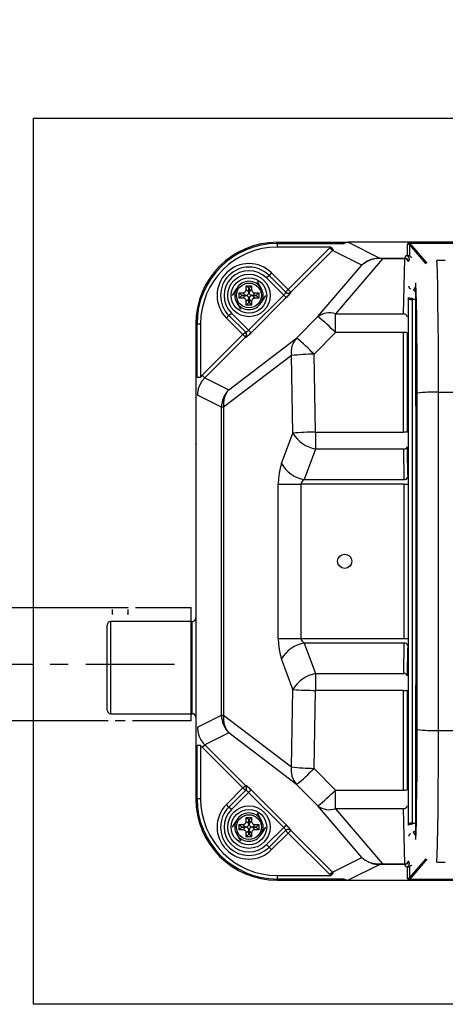
# Model space of a CAD drawing. Extents: x 32381 to 66021, y -2178 to 22019.
# Drawn here: x 46655 to 46955, y 5710 to 6404 of the extents above; entities that cross this region are included whole.
import ezdxf

# ---------------------------------------------------------------- set-up
doc = ezdxf.new("R2010")
doc.units = 0
doc.header["$LTSCALE"] = 50
doc.header["$MEASUREMENT"] = 0
doc.linetypes.add('CENTER', pattern=[2, 1.25, -0.25, 0.25, -0.25])
doc.layers.get('Defpoints').update_dxf_attribs({"linetype": 'CONTINUOUS'})
for name, color, linetype in [('_0-4_SCALE', 7, 'CONTINUOUS'), ('_0-9_KISO', 7, 'CONTINUOUS'), ('_1-0_HAIKANOUT', 7, 'CONTINUOUS'), ('_1-3_CONT35', 7, 'CONTINUOUS')]:
    doc.layers.add(name, color=color, linetype=linetype)
doc.layers.add('寸法線', color=2, linetype='CONTINUOUS', lineweight=9)
doc.layers.add('躯体', color=8, linetype='CONTINUOUS', lineweight=13)
doc.styles.get("Standard").update_dxf_attribs({"font": 'txt', "bigfont": 'bigfont.shx'})
doc.dimstyles.new('寸法1', dxfattribs={"dimscale": 50, "dimtxt": 2.5, "dimasz": 1, "dimexe": 1.5, "dimexo": 2.54, "dimgap": 1, "dimtad": 1, "dimdec": 0, "dimzin": 0, "dimdsep": 46, "dimtxsty": 'STANDARD', "dimblk": 'DOT', "dimcen": 0.09, "dimadec": 0, "dimazin": 0, "dimtfac": 1, "dimtdec": 0, "dimtmove": 0, "dimatfit": 2, "dimldrblk": 'OPEN30', "dimfxl": 1, "dimtvp": 1, "dimtolj": 1, "dimtzin": 0, "dimarcsym": 0})

# ---------------------------------------------------------------- blocks, each defined once
blk = doc.blocks.new('_Dot')
at = {"layer": '躯体', "color": 0, "linetype": 'Continuous', "lineweight": -2}
blk.add_line((-0.5, 0), (-1, 0), dxfattribs=at)
at = {"layer": '躯体', "color": 0, "linetype": 'Continuous', "const_width": 0.5}
blk.add_lwpolyline([(-0.25, 0, 1), (0.25, 0, 1)], format="xyb", close=True, dxfattribs=at)
blk = doc.blocks.new('*D152')
at = {"layer": 'Defpoints', "color": 0, "linetype": 'Continuous'}
for p in [(46665.13, 6929.4), (46665.13, 6334.86), (47415.13, 6334.86)]:
    blk.add_point(p, dxfattribs=at)
at = {"layer": '寸法線', "color": 0, "lineweight": -2}
for p, q in [((46665.13, 6461.86), (46665.13, 7004.4)), ((47415.13, 6461.86), (47415.13, 7004.4)), ((47365.13, 6929.4), (46715.13, 6929.4))]:
    blk.add_line(p, q, dxfattribs=at)
at = {"layer": '寸法線', "color": 0, "linetype": 'ByBlock', "lineweight": -2, "xscale": 50, "yscale": 50, "zscale": 50, "rotation": 180}
blk.add_blockref('_Dot', (46665.13, 6929.4), dxfattribs=at)
at = {"layer": '寸法線', "color": 0, "linetype": 'ByBlock', "lineweight": -2, "xscale": 50, "yscale": 50, "zscale": 50}
blk.add_blockref('_Dot', (47415.13, 6929.4), dxfattribs=at)
at = {"layer": '寸法線', "color": 0, "linetype": 'Continuous', "insert": (47040.13, 7041.9), "char_height": 125, "attachment_point": 5}
blk.add_mtext('\\A1;300', dxfattribs=at)
blk = doc.blocks.new('_Open30')
at = {"layer": '躯体', "color": 0, "linetype": 'Continuous', "lineweight": -2}
for p, q in [((-1, 0.268), (0, 0)), ((0, 0), (-1, -0.268)), ((0, 0), (-1, 0))]:
    blk.add_line(p, q, dxfattribs=at)
blk = doc.blocks.new('*D153')
at = {"layer": 'Defpoints', "color": 0, "linetype": 'Continuous'}
for p in [(46779.48, 6623.93), (46779.48, 6334.86), (47379.48, 6334.86)]:
    blk.add_point(p, dxfattribs=at)
at = {"layer": '寸法線', "color": 0, "lineweight": -2}
for p, q in [((46779.48, 6461.86), (46779.48, 6698.93)), ((47379.48, 6461.86), (47379.48, 6698.93)), ((47329.48, 6623.93), (46829.48, 6623.93))]:
    blk.add_line(p, q, dxfattribs=at)
at = {"layer": '寸法線', "color": 0, "linetype": 'ByBlock', "lineweight": -2, "xscale": 50, "yscale": 50, "zscale": 50, "rotation": 180}
blk.add_blockref('_Dot', (46779.48, 6623.93), dxfattribs=at)
at = {"layer": '寸法線', "color": 0, "linetype": 'ByBlock', "lineweight": -2, "xscale": 50, "yscale": 50, "zscale": 50}
blk.add_blockref('_Dot', (47379.48, 6623.93), dxfattribs=at)
at = {"layer": '寸法線', "color": 0, "linetype": 'Continuous', "insert": (47079.48, 6736.43), "char_height": 125, "attachment_point": 5}
blk.add_mtext('\\A1;240', dxfattribs=at)

msp = doc.modelspace()

# ---------------------------------------------------------------- linework, layer by layer
at = {"layer": '_0-4_SCALE', "color": 7}
msp.add_point((46779.48, 6105.11), dxfattribs=at)
at = {"layer": '_0-9_KISO', "color": 2, "linetype": 'Continuous'}
for p, q in [((46665.13, 6334.86), (47415.13, 6334.86)), ((46665.13, 5709.86), (46665.13, 6334.86)), ((47415.13, 5709.86), (46665.13, 5709.86))]:
    msp.add_line(p, q, dxfattribs=at)
at = {"layer": '_1-0_HAIKANOUT', "color": 1, "linetype": 'CENTER'}
msp.add_line((46401.93, 5949.87), (46768.19, 5949.87), dxfattribs=at)
at = {"layer": '_1-3_CONT35', "color": 7, "linetype": 'Continuous'}
for p, q in [((46836.98, 6246.48), (46836.98, 6247.36)), ((46836.98, 6247.36), (46886.74, 6247.36)), ((46836.98, 6246.48), (46836.98, 6243.98)), ((46836.98, 6246.48), (46883.67, 6246.48)), ((46874.65, 6243.98), (46836.98, 6243.98)), ((46874.65, 6243.98), (46874.05, 6243.41)), ((46874.65, 6243.98), (46876.34, 6242.15)), ((46874.65, 6243.98), (46874.65, 6243.98)), ((46883.96, 6246.67), (46883.67, 6246.48)), ((46886.74, 6247.36), (46883.96, 6246.67)), ((46884.54, 6246.79), (46884.19, 6246.53)), ((46886.98, 6247.36), (46884.54, 6246.79)), ((46886.74, 6247.36), (46886.74, 6247.36)), ((46886.98, 6247.36), (46909.22, 6236.26)), ((46886.98, 6247.36), (46886.98, 6247.36)), ((47272.23, 6247.36), (46887.23, 6247.36)), ((46928.97, 6246.45), (46928.81, 6246.09)), ((46928.81, 6246.09), (46928.81, 6246.08)), ((46928.81, 6238.2), (46928.81, 6246.08)), ((46929.42, 6246.68), (46928.97, 6246.45)), ((46930.16, 6246.76), (46929.42, 6246.68)), ((46929.85, 6246.64), (46929.82, 6246.3)), ((46929.82, 6246.3), (46930.06, 6245.75)), ((46930.16, 6246.75), (46929.85, 6246.64)), ((46930.06, 6245.75), (46930.06, 6237.86)), ((46930.06, 6245.75), (46930.06, 6245.75)), ((46941.81, 6232.19), (46930.06, 6245.75)), ((46930.16, 6246.76), (47228.81, 6246.76)), ((46930.16, 6246.76), (46930.16, 6246.76)), ((46930.16, 6246.76), (46930.16, 6246.75)), ((47228.81, 6246.75), (46930.16, 6246.75)), ((46930.16, 6246.75), (46930.16, 6246.75)), ((46930.16, 6246.75), (46942.37, 6232.65)), ((46844.63, 6214.04), (46874.05, 6243.41)), ((46875.81, 6241.65), (46846.39, 6212.28)), ((46874.05, 6243.41), (46875.81, 6241.65)), ((46876.34, 6242.15), (46875.81, 6241.65)), ((46896.59, 6231.27), (46875.81, 6241.65)), ((46876.34, 6242.15), (46876.34, 6242.15)), ((46926.88, 6236.25), (46927.69, 6237.92)), ((46927.69, 6237.92), (46928.81, 6238.2)), ((46865.6, 6194.92), (46896.59, 6231.27)), ((46911.11, 6235.8), (46877.93, 6196.88)), ((46897.74, 6232.27), (46896.59, 6231.27)), ((46897.71, 6232.22), (46896.59, 6231.27)), ((46900.21, 6233.84), (46897.71, 6232.22)), ((46900.3, 6233.99), (46897.74, 6232.27)), ((46902.97, 6235.01), (46900.21, 6233.84)), ((46903.13, 6235.25), (46900.3, 6233.99)), ((46905.92, 6235.69), (46902.97, 6235.01)), ((46906.13, 6236.01), (46903.13, 6235.25)), ((46908.96, 6235.86), (46905.92, 6235.69)), ((46909.22, 6236.26), (46906.13, 6236.01)), ((46908.96, 6235.86), (46908.96, 6235.86)), ((46911.11, 6235.8), (46908.96, 6235.86)), ((46909.22, 6236.26), (46909.22, 6236.26)), ((46909.22, 6236.26), (46911.11, 6236.25)), ((46909.22, 6236.26), (46909.22, 6236.26)), ((46911.11, 6235.8), (46911.11, 6236.25)), ((46911.11, 6236.25), (46926.88, 6236.25)), ((46926.88, 6235.8), (46911.11, 6235.8)), ((46911.11, 6235.8), (46911.11, 6235.8)), ((46926.02, 6196.88), (46926.88, 6235.8)), ((46926.88, 6235.8), (46926.88, 6236.25)), ((46929.38, 6233.76), (46930.19, 6235.43)), ((46955.25, 6234.64), (46949.46, 6234.64)), ((46949.46, 6234.64), (46949.46, 6234.61)), ((46949.58, 6232.41), (46949.46, 6234.61)), ((46955.41, 6234.61), (46949.46, 6234.61)), ((46949.82, 6225.8), (46949.58, 6232.41)), ((46831.12, 6224.01), (46829.36, 6222.24)), ((46832.89, 6225.77), (46831.12, 6224.01)), ((46831.12, 6224.01), (46842.99, 6212.14)), ((46832.89, 6225.77), (46844.63, 6214.04)), ((46950.04, 6216.49), (46949.82, 6225.8)), ((46816.93, 6214.92), (46815.11, 6216.74)), ((46815.11, 6214.09), (46815.11, 6216.74)), ((46815.11, 6216.74), (46818.86, 6216.74)), ((46817.04, 6214.92), (46818.86, 6216.74)), ((46818.86, 6216.74), (46818.86, 6214.09)), ((46822.76, 6219.86), (46825.64, 6214.86)), ((46841.48, 6210.11), (46829.36, 6222.24)), ((46934.59, 6218.09), (46934.55, 6218.67)), ((46934.82, 6044.51), (46934.55, 6218.67)), ((46934.83, 6212.47), (46934.59, 6218.09)), ((46950.23, 6204.77), (46950.04, 6216.49)), ((46805.44, 6209.86), (46808.32, 6214.86)), ((46810.11, 6211.74), (46812.76, 6211.74)), ((46810.11, 6207.99), (46810.11, 6211.74)), ((46811.93, 6209.92), (46810.11, 6211.74)), ((46811.93, 6209.81), (46810.11, 6207.99)), ((46811.93, 6209.92), (46814.58, 6209.92)), ((46811.93, 6209.81), (46811.93, 6209.92)), ((46814.58, 6209.81), (46811.93, 6209.81)), ((46812.76, 6211.74), (46813.21, 6211.78)), ((46812.76, 6211.74), (46812.76, 6211.74)), ((46814.58, 6209.92), (46812.76, 6211.74)), ((46812.76, 6207.99), (46814.58, 6209.81)), ((46813.21, 6211.78), (46813.64, 6211.9)), ((46813.64, 6211.9), (46814.04, 6212.1)), ((46814.04, 6212.1), (46814.38, 6212.36)), ((46814.38, 6212.36), (46814.67, 6212.69)), ((46814.58, 6209.92), (46815.03, 6209.96)), ((46814.58, 6209.92), (46814.58, 6209.92)), ((46814.73, 6209.81), (46814.58, 6209.81)), ((46814.67, 6212.69), (46814.89, 6213.07)), ((46815.18, 6209.74), (46814.73, 6209.81)), ((46814.89, 6213.07), (46815.04, 6213.49)), ((46815.03, 6209.96), (46815.46, 6210.08)), ((46815.04, 6213.49), (46815.1, 6213.94)), ((46815.1, 6213.94), (46815.11, 6214.09)), ((46815.11, 6214.09), (46816.93, 6212.27)), ((46815.6, 6209.59), (46815.18, 6209.74)), ((46815.46, 6210.08), (46815.86, 6210.28)), ((46815.98, 6209.37), (46815.6, 6209.59)), ((46815.86, 6210.28), (46816.2, 6210.54)), ((46816.31, 6209.09), (46815.98, 6209.37)), ((46816.2, 6210.54), (46816.49, 6210.87)), ((46816.49, 6210.87), (46816.71, 6211.25)), ((46816.71, 6211.25), (46816.86, 6211.67)), ((46816.71, 6185.39), (46841.48, 6210.11)), ((46816.86, 6211.67), (46816.92, 6212.12)), ((46816.92, 6212.12), (46816.93, 6212.27)), ((46816.93, 6212.27), (46816.93, 6214.92)), ((46816.93, 6214.92), (46817.04, 6214.92)), ((46817.04, 6214.92), (46817.04, 6212.27)), ((46817.04, 6212.27), (46818.86, 6214.09)), ((46817.04, 6212.27), (46817.04, 6212.27)), ((46817.04, 6212.27), (46817.08, 6211.82)), ((46817.08, 6211.82), (46817.2, 6211.38)), ((46817.2, 6211.38), (46817.39, 6210.99)), ((46817.39, 6210.99), (46817.66, 6210.64)), ((46817.76, 6209.19), (46817.47, 6208.86)), ((46817.66, 6210.64), (46817.99, 6210.36)), ((46818.11, 6209.45), (46817.76, 6209.19)), ((46817.99, 6210.36), (46818.37, 6210.14)), ((46818.5, 6209.65), (46818.11, 6209.45)), ((46818.37, 6210.14), (46818.79, 6209.99)), ((46818.93, 6209.77), (46818.5, 6209.65)), ((46818.79, 6209.99), (46819.24, 6209.92)), ((46818.86, 6214.09), (46818.86, 6214.09)), ((46818.86, 6214.09), (46818.9, 6213.63)), ((46818.9, 6213.63), (46819.02, 6213.2)), ((46819.39, 6209.81), (46818.93, 6209.77)), ((46819.02, 6213.2), (46819.21, 6212.81)), ((46819.21, 6212.81), (46819.48, 6212.46)), ((46819.24, 6209.92), (46819.39, 6209.92)), ((46821.21, 6211.74), (46819.39, 6209.92)), ((46819.39, 6209.92), (46822.04, 6209.92)), ((46819.39, 6209.81), (46821.21, 6207.99)), ((46819.39, 6209.81), (46819.39, 6209.81)), ((46822.04, 6209.81), (46819.39, 6209.81)), ((46819.48, 6212.46), (46819.81, 6212.18)), ((46819.81, 6212.18), (46820.19, 6211.96)), ((46820.19, 6211.96), (46820.61, 6211.81)), ((46820.61, 6211.81), (46821.06, 6211.74)), ((46821.06, 6211.74), (46821.21, 6211.74)), ((46821.21, 6211.74), (46823.86, 6211.74)), ((46822.04, 6209.92), (46823.86, 6211.74)), ((46822.04, 6209.92), (46822.04, 6209.81)), ((46822.04, 6209.81), (46823.86, 6207.99)), ((46823.86, 6211.74), (46823.86, 6207.99)), ((46828.53, 6209.86), (46825.64, 6204.86)), ((46841.48, 6210.11), (46841.79, 6210.42)), ((46841.48, 6210.11), (46843.24, 6208.35)), ((46841.48, 6210.11), (46841.48, 6210.11)), ((46841.79, 6210.42), (46842.07, 6210.73)), ((46842.07, 6210.73), (46842.33, 6211.03)), ((46842.33, 6211.03), (46842.56, 6211.31)), ((46842.56, 6211.31), (46842.75, 6211.56)), ((46842.75, 6211.56), (46842.88, 6211.77)), ((46842.86, 6212.27), (46844.63, 6214.04)), ((46842.88, 6211.77), (46842.97, 6211.94)), ((46842.97, 6211.94), (46843.01, 6212.07)), ((46843.01, 6212.07), (46842.99, 6212.14)), ((46842.99, 6212.14), (46842.99, 6212.14)), ((46843.85, 6208.97), (46844.44, 6209.57)), ((46844.44, 6209.57), (46844.98, 6210.15)), ((46844.63, 6214.04), (46846.39, 6212.28)), ((46844.98, 6210.15), (46845.46, 6210.68)), ((46845.46, 6210.68), (46845.86, 6211.15)), ((46845.86, 6211.15), (46846.18, 6211.54)), ((46846.18, 6211.54), (46846.4, 6211.84)), ((46846.39, 6212.28), (46846.52, 6212.14)), ((46846.4, 6211.84), (46846.51, 6212.04)), ((46846.51, 6212.04), (46846.52, 6212.14)), ((46932.95, 6213.3), (46933.01, 6213.41)), ((46933.01, 6213.41), (46934.56, 6215.87)), ((46934.14, 6213.07), (46934.08, 6212.98)), ((46934.56, 6213.74), (46934.14, 6213.07)), ((46934.14, 6213.07), (46934.57, 6213.07)), ((46935.04, 6204.56), (46934.83, 6212.47)), ((46811.21, 6199.86), (46808.32, 6204.86)), ((46812.76, 6207.99), (46810.11, 6207.99)), ((46812.91, 6207.99), (46812.76, 6207.99)), ((46813.36, 6207.92), (46812.91, 6207.99)), ((46813.78, 6207.77), (46813.36, 6207.92)), ((46814.16, 6207.55), (46813.78, 6207.77)), ((46814.49, 6207.27), (46814.16, 6207.55)), ((46814.75, 6206.92), (46814.49, 6207.27)), ((46814.95, 6206.53), (46814.75, 6206.92)), ((46815.07, 6206.09), (46814.95, 6206.53)), ((46815.11, 6205.64), (46815.07, 6206.09)), ((46816.93, 6207.46), (46815.11, 6205.64)), ((46815.11, 6205.64), (46815.11, 6205.64)), ((46815.11, 6202.99), (46815.11, 6205.64)), ((46816.93, 6204.81), (46815.11, 6202.99)), ((46818.86, 6202.99), (46815.11, 6202.99)), ((46816.57, 6208.74), (46816.31, 6209.09)), ((46816.77, 6208.35), (46816.57, 6208.74)), ((46816.89, 6207.91), (46816.77, 6208.35)), ((46816.93, 6207.46), (46816.89, 6207.91)), ((46816.93, 6207.46), (46816.93, 6207.46)), ((46816.93, 6204.81), (46816.93, 6207.46)), ((46817.04, 6204.81), (46816.93, 6204.81)), ((46817.11, 6208.06), (46817.04, 6207.61)), ((46817.04, 6207.61), (46817.04, 6207.46)), ((46818.86, 6205.64), (46817.04, 6207.46)), ((46817.04, 6207.46), (46817.04, 6204.81)), ((46817.04, 6204.81), (46818.86, 6202.99)), ((46817.25, 6208.48), (46817.11, 6208.06)), ((46817.47, 6208.86), (46817.25, 6208.48)), ((46843.24, 6208.35), (46818.47, 6183.62)), ((46818.93, 6206.24), (46818.86, 6205.79)), ((46818.86, 6205.79), (46818.86, 6205.64)), ((46818.86, 6205.64), (46818.86, 6202.99)), ((46819.07, 6206.66), (46818.93, 6206.24)), ((46819.29, 6207.04), (46819.07, 6206.66)), ((46819.58, 6207.37), (46819.29, 6207.04)), ((46819.93, 6207.63), (46819.58, 6207.37)), ((46820.32, 6207.83), (46819.93, 6207.63)), ((46820.75, 6207.95), (46820.32, 6207.83)), ((46821.21, 6207.99), (46820.75, 6207.95)), ((46821.21, 6207.99), (46821.21, 6207.99)), ((46823.86, 6207.99), (46821.21, 6207.99)), ((46843.24, 6208.35), (46843.85, 6208.97)), ((46843.24, 6208.35), (46843.24, 6208.35)), ((46929.44, 6207.45), (46929.44, 6208.52)), ((46929.44, 5837.28), (46929.44, 6207.45)), ((46931.94, 6207.89), (46931.94, 6207.09)), ((46931.94, 6207.09), (46931.94, 5837.64)), ((46934.58, 6207.09), (46931.94, 6207.09)), ((46935.24, 6194.59), (46935.04, 6204.56)), ((46950.39, 6190.98), (46950.23, 6204.77)), ((46801.07, 6193.95), (46802.84, 6195.72)), ((46802.84, 6195.72), (46804.61, 6197.49)), ((46814.68, 6183.89), (46802.84, 6195.72)), ((46804.61, 6197.49), (46816.71, 6185.39)), ((46877.93, 6183.7), (46877.93, 6196.88)), ((46877.93, 6196.88), (46926.02, 6196.88)), ((46779.48, 6189.86), (46779.48, 5854.86)), ((46780.37, 6189.86), (46779.48, 6189.86)), ((46780.37, 6152.28), (46780.37, 6189.86)), ((46780.37, 6189.86), (46782.86, 6189.86)), ((46782.86, 6189.86), (46782.86, 6152.28)), ((46812.78, 6182.25), (46801.07, 6193.95)), ((46850.52, 6179.78), (46865.6, 6194.92)), ((46935.39, 6182.87), (46935.24, 6194.59)), ((46950.51, 6175.55), (46950.39, 6190.98)), ((46784.06, 6153.58), (46812.78, 6182.25)), ((46812.78, 6182.25), (46814.55, 6184.02)), ((46814.54, 6180.48), (46812.78, 6182.25)), ((46814.68, 6183.89), (46814.68, 6183.89)), ((46814.68, 6183.89), (46814.75, 6183.87)), ((46814.75, 6183.87), (46814.87, 6183.9)), ((46814.87, 6183.9), (46815.05, 6183.99)), ((46815.05, 6183.99), (46815.26, 6184.13)), ((46815.26, 6184.13), (46815.51, 6184.32)), ((46815.51, 6184.32), (46815.79, 6184.54)), ((46815.67, 6181.01), (46816.14, 6181.41)), ((46815.79, 6184.54), (46816.09, 6184.8)), ((46816.09, 6184.8), (46816.4, 6185.09)), ((46816.14, 6181.41), (46816.67, 6181.89)), ((46816.4, 6185.09), (46816.71, 6185.39)), ((46816.67, 6181.89), (46817.25, 6182.43)), ((46816.71, 6185.39), (46818.47, 6183.62)), ((46816.71, 6185.39), (46816.71, 6185.39)), ((46817.25, 6182.43), (46817.85, 6183.01)), ((46817.85, 6183.01), (46818.47, 6183.62)), ((46818.47, 6183.62), (46818.47, 6183.62)), ((46862.85, 6168.45), (46877.93, 6183.7)), ((46925.94, 6183.7), (46877.93, 6183.7)), ((46926, 6113.45), (46925.94, 6183.7)), ((46928.44, 6183.54), (46928.5, 6113.36)), ((46935.51, 6169.75), (46935.39, 6182.87)), ((46814.54, 6180.48), (46785.82, 6151.81)), ((46802.77, 6143.35), (46850.52, 6179.78)), ((46814.67, 6180.35), (46814.54, 6180.48)), ((46814.67, 6180.35), (46814.77, 6180.36)), ((46814.67, 6180.35), (46814.67, 6180.35)), ((46814.77, 6180.36), (46814.97, 6180.48)), ((46814.97, 6180.48), (46815.28, 6180.7)), ((46815.28, 6180.7), (46815.67, 6181.01)), ((46850.52, 6179.78), (46850.52, 6179.78)), ((46950.59, 6158.94), (46950.51, 6175.55)), ((46846.87, 6167.43), (46799.12, 6130.99)), ((46848.02, 6112.81), (46846.87, 6167.43)), ((46864.01, 6113.45), (46862.85, 6168.45)), ((46862.85, 6168.45), (46862.85, 6168.45)), ((46935.59, 6155.64), (46935.51, 6169.75)), ((46784.06, 6153.58), (46782.86, 6152.28)), ((46784.06, 6153.58), (46784.06, 6153.58)), ((46785.82, 6151.81), (46784.06, 6153.58)), ((46935.63, 6140.96), (46935.59, 6155.64)), ((46950.63, 6141.67), (46950.59, 6158.94)), ((46780.37, 6152.28), (46782.86, 6152.28)), ((46782.33, 6146.84), (46781.29, 6143.97)), ((46783.85, 6149.48), (46782.33, 6146.84)), ((46785.82, 6151.81), (46783.85, 6149.48)), ((46785.82, 6151.81), (46802.77, 6143.35)), ((46785.82, 6151.81), (46785.82, 6151.81)), ((46780.76, 6140.96), (46780.69, 6139.46)), ((46781.29, 6143.97), (46780.76, 6140.96)), ((46935.63, 5903.77), (46935.63, 6140.96)), ((46935.63, 6140.96), (46935.63, 6140.96)), ((46950.63, 5903.06), (46950.63, 6141.67)), ((46950.63, 6141.67), (47208.34, 6141.67)), ((46950.63, 6141.67), (46950.63, 6141.67)), ((46797.64, 6130.99), (46780.69, 6139.46)), ((46799.12, 6130.99), (46797.64, 6130.99)), ((46797.64, 5913.74), (46797.64, 6130.99)), ((46799.12, 6130.99), (46799.12, 5913.74)), ((46839.97, 6091.26), (46848.02, 6112.81)), ((46848.02, 6112.81), (46848.02, 6112.81)), ((46864.01, 6113.45), (46864.01, 6101.56)), ((46864.01, 6113.45), (46926, 6113.45)), ((46864.01, 6113.45), (46864.01, 6113.45)), ((46864.01, 6101.56), (46855.96, 6080.01)), ((46926.07, 6101.56), (46864.01, 6101.56)), ((46926.4, 6080.01), (46926.07, 6101.56)), ((46928.57, 6103.17), (46928.63, 6099.34)), ((46928.63, 6099.34), (46928.87, 6084.02)), ((46839.97, 6091.26), (46838.97, 6088.04)), ((46839.97, 6091.26), (46839.97, 6091.26)), ((46838.23, 6084.49), (46837.78, 6080.7)), ((46838.97, 6088.04), (46838.23, 6084.49)), ((46837.78, 6080.7), (46837.62, 6076.79)), ((46853.76, 6077.66), (46853.61, 6076.79)), ((46854.22, 6078.51), (46853.76, 6077.66)), ((46854.95, 6079.29), (46854.22, 6078.51)), ((46855.96, 6080.01), (46854.95, 6079.29)), ((46855.96, 6080.01), (46926.4, 6080.01)), ((46855.96, 6080.01), (46855.96, 6080.01)), ((46928.87, 6084.02), (46928.9, 6081.62)), ((46837.62, 6076.79), (46837.62, 6076.79)), ((46837.62, 5967.93), (46837.62, 6076.79)), ((46837.62, 6076.79), (46853.61, 6076.79)), ((46926.44, 6076.79), (46853.61, 6076.79)), ((46853.61, 6076.79), (46853.61, 5967.93)), ((46926.44, 6076.79), (46928.94, 6076.8)), ((46926.44, 5967.93), (46926.44, 6076.79)), ((46934.55, 5826.06), (46934.82, 6044.51)), ((46484.88, 5989.87), (46731.92, 5989.87)), ((46720.36, 5989.87), (46720.36, 5989.87)), ((46720.68, 5984.9), (46720.68, 5988.35)), ((46731.68, 5988.35), (46731.68, 5984.9)), ((46731.99, 5989.87), (46731.99, 5989.87)), ((46736.99, 5989.87), (46776.18, 5989.87)), ((46776.18, 5909.87), (46776.18, 5989.87)), ((46720.63, 5986.13), (46720.66, 5985.28)), ((46720.66, 5985.28), (46720.67, 5985.12)), ((46731.68, 5985.12), (46731.69, 5985.29)), ((46731.69, 5985.29), (46731.72, 5986.13)), ((46716.98, 5917.36), (46716.98, 5977.36)), ((46776.98, 5979.86), (46719.48, 5979.86)), ((46719.48, 5979.86), (46719.48, 5914.86)), ((46776.98, 5914.86), (46776.98, 5979.86)), ((46837.62, 5967.93), (46837.62, 5967.93)), ((46837.62, 5967.93), (46837.78, 5964.03)), ((46837.62, 5967.93), (46853.61, 5967.93)), ((46853.61, 5967.93), (46853.61, 5967.93)), ((46853.61, 5967.93), (46853.76, 5967.07)), ((46853.61, 5967.93), (46926.44, 5967.93)), ((46853.76, 5967.07), (46854.22, 5966.22)), ((46854.22, 5966.22), (46854.95, 5965.43)), ((46926.44, 5967.93), (46928.94, 5967.93)), ((46837.78, 5964.03), (46838.23, 5960.24)), ((46838.23, 5960.24), (46838.97, 5956.68)), ((46854.95, 5965.43), (46855.96, 5964.72)), ((46855.96, 5964.72), (46864.01, 5943.16)), ((46926.4, 5964.72), (46855.96, 5964.72)), ((46926.07, 5943.16), (46926.4, 5964.72)), ((46928.84, 5959.28), (46928.61, 5943.96)), ((46928.9, 5963.11), (46928.84, 5959.28)), ((46838.97, 5956.68), (46839.97, 5953.47)), ((46848.02, 5931.92), (46839.97, 5953.47)), ((46839.97, 5953.47), (46839.97, 5953.47)), ((46864.01, 5943.16), (46864.01, 5931.28)), ((46864.01, 5943.16), (46926.07, 5943.16)), ((46928.61, 5943.96), (46928.57, 5941.55)), ((46846.87, 5877.3), (46848.02, 5931.92)), ((46862.85, 5876.28), (46864.01, 5931.28)), ((46926, 5931.28), (46864.01, 5931.28)), ((46925.94, 5861.03), (46926, 5931.28)), ((46928.5, 5931.37), (46928.44, 5861.19)), ((46719.48, 5914.86), (46776.98, 5914.86)), ((46780.69, 5905.27), (46797.64, 5913.74)), ((46797.64, 5913.74), (46799.12, 5913.74)), ((46799.12, 5913.74), (46846.87, 5877.3)), ((46717.61, 5909.87), (46401.93, 5909.87)), ((46729.8, 5909.87), (46722.56, 5909.87)), ((46776.18, 5909.87), (46734.8, 5909.87)), ((46780.69, 5905.27), (46780.69, 5905.27)), ((46780.69, 5905.27), (46780.96, 5902.23)), ((46935.63, 5903.77), (46935.63, 5903.77)), ((46935.63, 5901.74), (46935.63, 5903.77)), ((46780.96, 5902.23), (46781.75, 5899.28)), ((46781.75, 5899.28), (46783.04, 5896.52)), ((46802.77, 5901.38), (46785.82, 5892.92)), ((46850.52, 5864.95), (46802.77, 5901.38)), ((46935.58, 5887.11), (46935.63, 5901.74)), ((46950.61, 5894.49), (46950.63, 5903.06)), ((46950.63, 5903.06), (47208.34, 5903.06)), ((46950.63, 5903.06), (46950.63, 5903.06)), ((46780.37, 5854.86), (46780.37, 5892.45)), ((46782.86, 5892.45), (46780.37, 5892.45)), ((46782.86, 5892.45), (46782.86, 5892.45)), ((46782.86, 5892.45), (46784.06, 5891.15)), ((46782.86, 5892.45), (46782.86, 5854.86)), ((46783.04, 5896.52), (46784.8, 5894.02)), ((46784.06, 5891.15), (46785.82, 5892.92)), ((46812.78, 5862.48), (46784.06, 5891.15)), ((46784.8, 5894.02), (46785.82, 5892.92)), ((46785.82, 5892.92), (46814.54, 5864.25)), ((46950.56, 5877.49), (46950.61, 5894.49)), ((46935.5, 5873.11), (46935.58, 5887.11)), ((46846.87, 5877.3), (46846.87, 5877.3)), ((46862.85, 5876.28), (46862.85, 5876.28)), ((46877.93, 5861.03), (46862.85, 5876.28)), ((46950.46, 5861.4), (46950.56, 5877.49)), ((46935.37, 5860.16), (46935.5, 5873.11)), ((46801.07, 5850.77), (46812.78, 5862.48)), ((46812.78, 5862.48), (46814.54, 5864.25)), ((46814.55, 5860.71), (46812.78, 5862.48)), ((46814.54, 5864.25), (46814.67, 5864.38)), ((46814.77, 5864.37), (46814.67, 5864.38)), ((46814.97, 5864.25), (46814.77, 5864.37)), ((46815.28, 5864.03), (46814.97, 5864.25)), ((46815.67, 5863.72), (46815.28, 5864.03)), ((46816.14, 5863.32), (46815.67, 5863.72)), ((46816.67, 5862.84), (46816.14, 5863.32)), ((46817.25, 5862.3), (46816.67, 5862.84)), ((46817.85, 5861.72), (46817.25, 5862.3)), ((46865.6, 5849.81), (46850.52, 5864.95)), ((46802.84, 5849.01), (46814.68, 5860.84)), ((46816.71, 5859.34), (46804.61, 5847.24)), ((46814.75, 5860.86), (46814.68, 5860.84)), ((46814.87, 5860.83), (46814.75, 5860.86)), ((46815.05, 5860.74), (46814.87, 5860.83)), ((46815.26, 5860.6), (46815.05, 5860.74)), ((46815.51, 5860.41), (46815.26, 5860.6)), ((46815.79, 5860.19), (46815.51, 5860.41)), ((46816.09, 5859.93), (46815.79, 5860.19)), ((46816.4, 5859.64), (46816.09, 5859.93)), ((46816.71, 5859.34), (46816.4, 5859.64)), ((46818.47, 5861.11), (46816.71, 5859.34)), ((46841.48, 5834.62), (46816.71, 5859.34)), ((46816.71, 5859.34), (46816.71, 5859.34)), ((46818.47, 5861.11), (46817.85, 5861.72)), ((46818.47, 5861.11), (46843.24, 5836.38)), ((46818.47, 5861.11), (46818.47, 5861.11)), ((46877.93, 5861.03), (46877.93, 5861.03)), ((46877.93, 5861.03), (46925.94, 5861.03)), ((46877.93, 5847.85), (46877.93, 5861.03)), ((46935.21, 5848.66), (46935.37, 5860.16)), ((46950.32, 5846.72), (46950.46, 5861.4)), ((46780.37, 5854.86), (46779.48, 5854.86)), ((46782.86, 5854.86), (46780.37, 5854.86)), ((46802.84, 5849.01), (46801.07, 5850.77)), ((46804.61, 5847.24), (46802.84, 5849.01)), ((46865.6, 5849.81), (46865.6, 5849.81)), ((46896.59, 5813.46), (46865.6, 5849.81)), ((46935.02, 5838.96), (46935.21, 5848.66)), ((46816.93, 5839.92), (46815.11, 5841.74)), ((46815.11, 5841.74), (46818.86, 5841.74)), ((46815.11, 5839.09), (46815.11, 5841.74)), ((46817.04, 5839.92), (46818.86, 5841.74)), ((46818.86, 5841.74), (46818.86, 5839.09)), ((46822.76, 5844.86), (46825.64, 5839.86)), ((46926.02, 5847.85), (46877.93, 5847.85)), ((46877.93, 5847.85), (46911.11, 5808.93)), ((46926.88, 5808.93), (46926.02, 5847.85)), ((46950.14, 5833.9), (46950.32, 5846.72)), ((46805.44, 5834.86), (46808.32, 5839.86)), ((46810.11, 5836.74), (46812.76, 5836.74)), ((46810.11, 5832.99), (46810.11, 5836.74)), ((46811.93, 5834.92), (46810.11, 5836.74)), ((46811.93, 5834.81), (46810.11, 5832.99)), ((46811.93, 5834.81), (46811.93, 5834.92)), ((46811.93, 5834.92), (46814.58, 5834.92)), ((46814.58, 5834.81), (46811.93, 5834.81)), ((46812.76, 5836.74), (46813.21, 5836.78)), ((46812.76, 5836.74), (46812.76, 5836.74)), ((46814.58, 5834.92), (46812.76, 5836.74)), ((46812.76, 5832.99), (46814.58, 5834.81)), ((46813.21, 5836.78), (46813.64, 5836.9)), ((46813.64, 5836.9), (46814.04, 5837.1)), ((46814.04, 5837.1), (46814.38, 5837.36)), ((46814.38, 5837.36), (46814.67, 5837.69)), ((46814.58, 5834.92), (46815.03, 5834.96)), ((46814.58, 5834.92), (46814.58, 5834.92)), ((46814.73, 5834.81), (46814.58, 5834.81)), ((46814.67, 5837.69), (46814.89, 5838.07)), ((46815.18, 5834.74), (46814.73, 5834.81)), ((46814.89, 5838.07), (46815.04, 5838.49)), ((46815.03, 5834.96), (46815.46, 5835.08)), ((46815.04, 5838.49), (46815.1, 5838.94)), ((46815.1, 5838.94), (46815.11, 5839.09)), ((46815.11, 5839.09), (46816.93, 5837.27)), ((46815.6, 5834.59), (46815.18, 5834.74)), ((46815.46, 5835.08), (46815.86, 5835.28)), ((46815.98, 5834.37), (46815.6, 5834.59)), ((46815.86, 5835.28), (46816.2, 5835.54)), ((46816.31, 5834.09), (46815.98, 5834.37)), ((46816.2, 5835.54), (46816.49, 5835.87)), ((46816.57, 5833.74), (46816.31, 5834.09)), ((46816.49, 5835.87), (46816.71, 5836.25)), ((46816.71, 5836.25), (46816.86, 5836.67)), ((46816.86, 5836.67), (46816.92, 5837.12)), ((46816.92, 5837.12), (46816.93, 5837.27)), ((46816.93, 5839.92), (46817.04, 5839.92)), ((46816.93, 5837.27), (46816.93, 5839.92)), ((46817.04, 5839.92), (46817.04, 5837.27)), ((46817.04, 5837.27), (46818.86, 5839.09)), ((46817.04, 5837.27), (46817.04, 5837.27)), ((46817.04, 5837.27), (46817.08, 5836.82)), ((46817.08, 5836.82), (46817.2, 5836.38)), ((46817.2, 5836.38), (46817.39, 5835.99)), ((46817.39, 5835.99), (46817.66, 5835.64)), ((46817.76, 5834.19), (46817.47, 5833.86)), ((46817.66, 5835.64), (46817.99, 5835.36)), ((46818.11, 5834.45), (46817.76, 5834.19)), ((46817.99, 5835.36), (46818.37, 5835.14)), ((46818.5, 5834.65), (46818.11, 5834.45)), ((46818.37, 5835.14), (46818.79, 5834.99)), ((46818.93, 5834.77), (46818.5, 5834.65)), ((46818.79, 5834.99), (46819.24, 5834.92)), ((46818.86, 5839.09), (46818.86, 5839.09)), ((46818.86, 5839.09), (46818.9, 5838.63)), ((46818.9, 5838.63), (46819.02, 5838.2)), ((46819.39, 5834.81), (46818.93, 5834.77)), ((46819.02, 5838.2), (46819.21, 5837.81)), ((46819.21, 5837.81), (46819.48, 5837.46)), ((46819.24, 5834.92), (46819.39, 5834.92)), ((46821.21, 5836.74), (46819.39, 5834.92)), ((46819.39, 5834.92), (46822.04, 5834.92)), ((46819.39, 5834.81), (46821.21, 5832.99)), ((46822.04, 5834.81), (46819.39, 5834.81)), ((46819.39, 5834.81), (46819.39, 5834.81)), ((46819.48, 5837.46), (46819.81, 5837.18)), ((46819.81, 5837.18), (46820.19, 5836.96)), ((46820.19, 5836.96), (46820.61, 5836.81)), ((46820.61, 5836.81), (46821.06, 5836.74)), ((46821.06, 5836.74), (46821.21, 5836.74)), ((46821.21, 5836.74), (46823.86, 5836.74)), ((46822.04, 5834.92), (46823.86, 5836.74)), ((46822.04, 5834.92), (46822.04, 5834.81)), ((46822.04, 5834.81), (46823.86, 5832.99)), ((46823.86, 5836.74), (46823.86, 5832.99)), ((46828.53, 5834.86), (46825.64, 5829.86)), ((46829.36, 5822.49), (46841.48, 5834.62)), ((46843.24, 5836.38), (46841.48, 5834.62)), ((46841.79, 5834.31), (46841.48, 5834.62)), ((46842.07, 5834), (46841.79, 5834.31)), ((46843.85, 5835.76), (46843.24, 5836.38)), ((46844.44, 5835.16), (46843.85, 5835.76)), ((46844.98, 5834.58), (46844.44, 5835.16)), ((46845.46, 5834.05), (46844.98, 5834.58)), ((46845.86, 5833.58), (46845.46, 5834.05)), ((46929.44, 5836.21), (46929.44, 5837.28)), ((46931.94, 5837.64), (46931.94, 5836.84)), ((46931.94, 5837.64), (46934.58, 5837.64)), ((46934.79, 5831.35), (46935.02, 5838.96)), ((46811.21, 5824.86), (46808.32, 5829.86)), ((46812.76, 5832.99), (46810.11, 5832.99)), ((46812.91, 5832.99), (46812.76, 5832.99)), ((46813.36, 5832.92), (46812.91, 5832.99)), ((46813.78, 5832.77), (46813.36, 5832.92)), ((46814.16, 5832.55), (46813.78, 5832.77)), ((46814.49, 5832.27), (46814.16, 5832.55)), ((46814.75, 5831.92), (46814.49, 5832.27)), ((46814.95, 5831.53), (46814.75, 5831.92)), ((46815.07, 5831.09), (46814.95, 5831.53)), ((46815.11, 5830.64), (46815.07, 5831.09)), ((46816.93, 5832.46), (46815.11, 5830.64)), ((46815.11, 5830.64), (46815.11, 5830.64)), ((46815.11, 5827.99), (46815.11, 5830.64)), ((46816.93, 5829.81), (46815.11, 5827.99)), ((46818.86, 5827.99), (46815.11, 5827.99)), ((46816.77, 5833.35), (46816.57, 5833.74)), ((46816.89, 5832.91), (46816.77, 5833.35)), ((46816.93, 5832.46), (46816.89, 5832.91)), ((46816.93, 5829.81), (46816.93, 5832.46)), ((46816.93, 5832.46), (46816.93, 5832.46)), ((46817.04, 5829.81), (46816.93, 5829.81)), ((46817.11, 5833.06), (46817.04, 5832.61)), ((46817.04, 5832.61), (46817.04, 5832.46)), ((46818.86, 5830.64), (46817.04, 5832.46)), ((46817.04, 5832.46), (46817.04, 5829.81)), ((46817.04, 5829.81), (46818.86, 5827.99)), ((46817.25, 5833.48), (46817.11, 5833.06)), ((46817.47, 5833.86), (46817.25, 5833.48)), ((46818.93, 5831.24), (46818.86, 5830.79)), ((46818.86, 5830.79), (46818.86, 5830.64)), ((46818.86, 5830.64), (46818.86, 5827.99)), ((46819.07, 5831.66), (46818.93, 5831.24)), ((46819.29, 5832.04), (46819.07, 5831.66)), ((46819.58, 5832.37), (46819.29, 5832.04)), ((46819.93, 5832.63), (46819.58, 5832.37)), ((46820.32, 5832.83), (46819.93, 5832.63)), ((46820.75, 5832.95), (46820.32, 5832.83)), ((46821.21, 5832.99), (46820.75, 5832.95)), ((46821.21, 5832.99), (46821.21, 5832.99)), ((46823.86, 5832.99), (46821.21, 5832.99)), ((46842.99, 5832.59), (46831.12, 5820.72)), ((46844.63, 5830.69), (46832.89, 5818.95)), ((46842.33, 5833.7), (46842.07, 5834)), ((46842.56, 5833.42), (46842.33, 5833.7)), ((46842.75, 5833.17), (46842.56, 5833.42)), ((46842.88, 5832.96), (46842.75, 5833.17)), ((46844.63, 5830.69), (46842.86, 5832.46)), ((46842.97, 5832.78), (46842.88, 5832.96)), ((46843.01, 5832.66), (46842.97, 5832.78)), ((46842.99, 5832.59), (46843.01, 5832.66)), ((46842.99, 5832.59), (46842.99, 5832.59)), ((46846.39, 5832.45), (46844.63, 5830.69)), ((46874.05, 5801.32), (46844.63, 5830.69)), ((46846.18, 5833.19), (46845.86, 5833.58)), ((46846.4, 5832.89), (46846.18, 5833.19)), ((46846.52, 5832.59), (46846.39, 5832.45)), ((46846.39, 5832.45), (46875.81, 5803.08)), ((46846.51, 5832.68), (46846.4, 5832.89)), ((46846.52, 5832.59), (46846.51, 5832.68)), ((46846.52, 5832.59), (46846.52, 5832.59)), ((46933.01, 5831.32), (46932.95, 5831.43)), ((46934.56, 5828.86), (46933.01, 5831.32)), ((46934.08, 5831.75), (46934.14, 5831.66)), ((46934.57, 5831.66), (46934.14, 5831.66)), ((46934.14, 5831.66), (46934.56, 5830.99)), ((46934.55, 5826.06), (46934.79, 5831.35)), ((46949.94, 5823.33), (46950.14, 5833.9)), ((46829.36, 5822.49), (46831.12, 5820.72)), ((46831.12, 5820.72), (46832.89, 5818.95)), ((46934.55, 5826.06), (46934.55, 5826.06)), ((46934.55, 5826.06), (46934.55, 5826.06)), ((46949.71, 5815.32), (46949.94, 5823.33)), ((46875.81, 5803.08), (46896.59, 5813.46)), ((46896.59, 5813.46), (46896.59, 5813.46)), ((46896.59, 5813.46), (46898.94, 5811.63)), ((46896.59, 5813.46), (46896.59, 5813.46)), ((46896.59, 5813.46), (46899, 5811.53)), ((46949.46, 5810.12), (46949.71, 5815.32)), ((46909.22, 5808.47), (46886.98, 5797.37)), ((46898.94, 5811.63), (46901.58, 5810.23)), ((46899, 5811.53), (46901.71, 5810.04)), ((46901.58, 5810.23), (46904.45, 5809.31)), ((46901.71, 5810.04), (46904.64, 5809.03)), ((46904.45, 5809.31), (46907.45, 5808.89)), ((46904.64, 5809.03), (46907.69, 5808.53)), ((46907.45, 5808.89), (46908.96, 5808.87)), ((46907.69, 5808.53), (46909.22, 5808.47)), ((46908.96, 5808.87), (46911.11, 5808.93)), ((46908.96, 5808.87), (46908.96, 5808.87)), ((46911.11, 5808.48), (46909.22, 5808.47)), ((46911.11, 5808.93), (46926.88, 5808.93)), ((46911.11, 5808.93), (46911.11, 5808.48)), ((46926.88, 5808.48), (46911.11, 5808.48)), ((46911.11, 5808.48), (46911.11, 5808.48)), ((46926.88, 5808.93), (46926.88, 5808.48)), ((46927.69, 5806.81), (46926.88, 5808.48)), ((46928.81, 5806.53), (46927.69, 5806.81)), ((46928.81, 5798.65), (46928.81, 5806.53)), ((46930.19, 5809.3), (46929.38, 5810.97)), ((46930.06, 5798.98), (46941.81, 5812.53)), ((46930.06, 5806.87), (46930.06, 5798.98)), ((46942.46, 5812.18), (46930.16, 5797.98)), ((46949.46, 5810.12), (46949.46, 5810.12)), ((46949.46, 5810.12), (46955.41, 5810.12)), ((46949.46, 5810.09), (46949.46, 5810.12)), ((46949.46, 5810.09), (46955.25, 5810.09)), ((46836.98, 5800.75), (46874.65, 5800.75)), ((46836.98, 5800.75), (46836.98, 5798.25)), ((46875.81, 5803.08), (46874.05, 5801.32)), ((46874.05, 5801.32), (46874.05, 5801.32)), ((46874.05, 5801.32), (46874.65, 5800.75)), ((46876.34, 5802.58), (46874.65, 5800.75)), ((46875.81, 5803.08), (46875.81, 5803.08)), ((46875.81, 5803.08), (46876.34, 5802.58)), ((46883.67, 5798.25), (46836.98, 5798.25)), ((46836.98, 5798.25), (46836.98, 5797.36)), ((46836.98, 5797.36), (46886.74, 5797.36)), ((46883.67, 5798.25), (46883.67, 5798.25)), ((46883.67, 5798.25), (46886.27, 5797.39)), ((46884.19, 5798.2), (46884.19, 5798.2)), ((46884.19, 5798.2), (46886.37, 5797.39)), ((46886.27, 5797.39), (46886.74, 5797.36)), ((46886.37, 5797.39), (46886.98, 5797.37)), ((46886.74, 5797.36), (47271.73, 5797.36)), ((46928.81, 5798.65), (46928.81, 5798.65)), ((46928.81, 5798.65), (46928.96, 5798.28)), ((46928.96, 5798.28), (46929.42, 5798.05)), ((46929.42, 5798.05), (46930.15, 5797.97)), ((46930.06, 5798.98), (46929.82, 5798.43)), ((46929.82, 5798.43), (46929.85, 5798.09)), ((46929.85, 5798.09), (46930.16, 5797.98)), ((46930.06, 5798.98), (46930.06, 5798.98)), ((46930.15, 5797.97), (46930.16, 5797.97)), ((46930.16, 5797.98), (47228.81, 5797.98)), ((46930.16, 5797.98), (46930.16, 5797.98)), ((46930.16, 5797.97), (46930.16, 5797.98)), ((47228.81, 5797.97), (46930.16, 5797.97))]:
    msp.add_line(p, q, dxfattribs=at)
for centre, radius in [((46816.98, 6209.86), 15), ((46816.98, 6209.86), 12.5), ((46816.98, 6209.86), 8.75), ((46884.48, 6022.36), 5), ((46816.98, 5834.86), 15), ((46816.98, 5834.86), 12.5), ((46816.98, 5834.86), 8.75)]:
    msp.add_circle(centre, radius, dxfattribs=at)
for centre, radius, start, end in [((46836.98, 6189.86), 57.5, 90, 180), ((46836.98, 6189.86), 56.61, 90, 180), ((46836.98, 6189.86), 54.12, 90, 180), ((46883.69, 6248.96), 2.48, 269.62344, 281.79335), ((46928.81, 6243.58), 2.5, 60.01651, 90.00095), ((46927.69, 6235.42), 2.5, 0.22951, 89.97323), ((46928.77, 6235.8), 2.4, 31.91951, 88.91019), ((46928.81, 6235.7), 2.5, 60.01651, 90.00095), ((46929.02, 6236.15), 2.01, 27.24365, 58.74493), ((46930.64, 6236.77), 0.693, 18.00161, 54.94371), ((46932.77, 6239.09), 2.57, 235.07606, 245.60957), ((46816.98, 6209.86), 22.5, 45, 225), ((46909.49, 6235.79), 0.54, 120.02399, 172.13099), ((46926.88, 6233.75), 2.5, 0.22167, 89.97315), ((46927.06, 6233.47), 2.33, 7.1092, 94.53554), ((46816.98, 6209.86), 20, 45, 225), ((46816.98, 6209.86), 17.5, 45, 225), ((46816.98, 6209.86), 10, 90, 150), ((46816.98, 6209.86), 10, 30, 90), ((46931.81, 6216.63), 2.28, 181.93994, 246.36008), ((46816.98, 6209.86), 10, 150, 210), ((46816.98, 6209.86), 10, 330, 30), ((46844.62, 6214.04), 2.5, 225.07848, 315.02619), ((46844.75, 6213.91), 2.5, 225.07848, 315.02619), ((46934.22, 6215.67), 2.69, 241.81925, 267.09639), ((46934.32, 6215.71), 2.65, 240.15728, 266.02653), ((46816.98, 6209.86), 10, 210, 270), ((46816.98, 6209.86), 10, 270, 330), ((46931.38, 6210.92), 3.08, 231.07641, 280.57226), ((46931.29, 6210.9), 3.01, 232.11957, 279.69473), ((46931.34, 6211.76), 4.71, 246.19907, 277.2755), ((46934.59, 6217.69), 10.15, 254.04576, 254.88088), ((46873.58, 6184.46), 13.15, 70.69893, 127.35495), ((46926.21, 6194.55), 2.33, 7.08037, 94.52097), ((46800.03, 6110.5), 106.89, 43.2175, 52.16347), ((46812.78, 6182.25), 2.5, 314.86947, 44.92133), ((46812.91, 6182.12), 2.5, 314.86947, 44.92133), ((46926.56, 6173.5), 10.22, 79.38989, 93.46944), ((46861.94, 6169.68), 15.24, 138.509, 188.49913), ((46776.63, 6086.99), 118.62, 43.37324, 51.46753), ((46864.8, 6012.56), 155.9, 90.71486, 96.60488), ((46815.19, 6130.95), 17.55, 135.05303, 179.8531), ((46814.19, 6133.25), 15.24, 138.509, 188.49913), ((46947.04, 6058.91), 82.83, 87.51919, 97.91894), ((46865.94, 5864.31), 249.15, 90.44391, 94.12389), ((46867.93, 6124.12), 22.89, 209.59254, 260.14559), ((46926.62, 6095.53), 17.94, 83.98427, 91.98097), ((46926.41, 6103.79), 2.25, 261.3619, 344.19862), ((46859.87, 6102.56), 22.89, 209.59254, 260.14559), ((46926.74, 6082.23), 2.25, 261.35367, 344.18441), ((46776.98, 5982.36), 2.5, 270, 0), ((46719.48, 5977.36), 2.5, 90, 180), ((46859.87, 5942.17), 22.89, 99.85441, 150.40746), ((46926.74, 5962.5), 2.25, 15.81559, 98.64633), ((46867.93, 5920.61), 22.89, 99.85441, 150.40746), ((46926.41, 5940.94), 2.25, 15.80138, 98.6381), ((46865.94, 6180.42), 249.15, 265.87611, 269.55609), ((46926.62, 5949.2), 17.94, 268.01903, 276.01573), ((46719.48, 5917.36), 2.5, 180, 270), ((46776.98, 5912.36), 2.5, 0, 90), ((46815.19, 5913.78), 17.55, 180.1469, 224.94697), ((46814.19, 5911.48), 15.24, 171.50087, 221.491), ((46947.04, 5985.82), 82.83, 262.08106, 272.48081), ((46861.94, 5875.05), 15.24, 171.50087, 221.491), ((46864.8, 6032.17), 155.9, 263.39512, 269.28514), ((46776.63, 5957.74), 118.62, 308.53247, 316.62676), ((46812.78, 5862.48), 2.5, 315.07867, 45.13053), ((46812.91, 5862.61), 2.5, 315.07867, 45.13053), ((46800.03, 5934.22), 106.89, 307.83653, 316.7825), ((46926.56, 5871.23), 10.22, 266.53056, 280.61011), ((46836.98, 5854.86), 57.5, 180, 270), ((46836.98, 5854.86), 56.61, 180, 270), ((46836.98, 5854.86), 54.12, 180, 270), ((46816.98, 5834.86), 22.5, 135, 315), ((46816.98, 5834.86), 20, 135, 315), ((46873.58, 5860.27), 13.15, 232.64505, 289.30107), ((46926.21, 5850.18), 2.33, 265.47903, 352.91963), ((46816.98, 5834.86), 17.5, 135, 315), ((46816.98, 5834.86), 10, 90, 150), ((46816.98, 5834.86), 10, 30, 90), ((46816.98, 5834.86), 10, 150, 210), ((46816.98, 5834.86), 10, 330, 30), ((46931.34, 5832.97), 4.71, 82.7245, 113.80093), ((46931.38, 5833.81), 3.08, 79.42774, 128.92359), ((46931.29, 5833.83), 3.01, 80.30527, 127.88043), ((46934.59, 5827.04), 10.15, 105.11912, 105.95424), ((46816.98, 5834.86), 10, 210, 270), ((46816.98, 5834.86), 10, 270, 330), ((46844.62, 5830.69), 2.5, 44.97381, 134.92152), ((46844.75, 5830.82), 2.5, 44.97381, 134.92152), ((46931.81, 5828.1), 2.28, 113.63992, 178.06006), ((46934.22, 5829.06), 2.69, 92.90361, 118.18075), ((46934.32, 5829.02), 2.65, 93.97347, 119.84272), ((46909.49, 5808.94), 0.54, 187.86901, 239.97601), ((46927.06, 5811.26), 2.33, 265.46446, 352.8908), ((46926.88, 5810.98), 2.5, 270.02685, 359.77833), ((46927.69, 5809.31), 2.5, 270.02677, 359.77049), ((46928.77, 5808.93), 2.4, 271.08981, 328.08049), ((46928.81, 5809.03), 2.5, 269.99905, 299.98349), ((46929.02, 5808.58), 2.01, 301.25507, 332.75635), ((46930.64, 5807.96), 0.693, 305.05629, 341.99839), ((46932.77, 5805.64), 2.57, 114.39043, 124.92394), ((46883.69, 5795.77), 2.48, 78.20665, 90.37656), ((46928.81, 5801.15), 2.5, 269.99905, 299.98349)]:
    msp.add_arc(centre, radius, start, end, dxfattribs=at)

# ---------------------------------------------------------------- dimensions: what is measured, and where the dimension line sits
at = {"layer": '寸法線'}
for base, p1, p2, picture, middle in [((46665.13, 6929.4), (47415.13, 6334.86), (46665.13, 6334.86), '*D152', (47040.13, 7041.9)), ((46779.48, 6623.93), (47379.48, 6334.86), (46779.48, 6334.86), '*D153', (47079.48, 6736.43))]:
    dim = msp.add_linear_dim(base=base, p1=p1, p2=p2, dimstyle='寸法1', override={"dimlfac": 0.4, "dimtxsty": 'STANDARD', "dimldrblk": 'Open30'}, dxfattribs=at)
    dim.commit()
    dim.dimension.update_dxf_attribs({"geometry": picture, "text_midpoint": middle})

doc.saveas('drawing.dxf')
